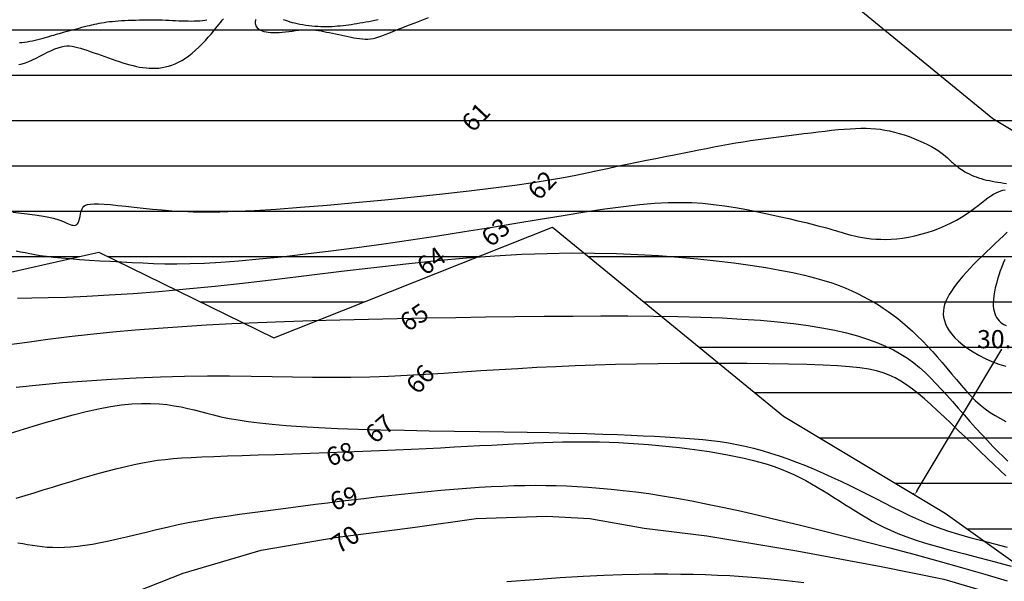
# Model space of a CAD drawing. Extents: x 185565 to 186962, y 1673215 to 1674485.
# Drawn here: x 186408 to 186490, y 1674033 to 1674080 of the extents above; entities that cross this region are included whole.
import ezdxf

# ---------------------------------------------------------------- set-up
doc = ezdxf.new("R2010")
doc.units = 0
doc.header["$LTSCALE"] = 3
doc.header["$MEASUREMENT"] = 0
doc.header["$PDSIZE"] = 1
doc.layers.get('Defpoints').update_dxf_attribs({"linetype": 'CONTINUOUS'})
for name, color, linetype in [('T-CURVAS', 9, 'CONTINUOUS'), ('T-RIO', 5, 'CONTINUOUS'), ('T-TEXTOS', 9, 'CONTINUOUS')]:
    doc.layers.add(name, color=color, linetype=linetype)
doc.layers.add('T-HATZPP', color=8, linetype='CONTINUOUS', plot=False)
doc.layers.add('T-ZPP', color=3, linetype='CONTINUOUS', plot=False)
doc.styles.add('ROMANS', font='ROMANS.shx', dxfattribs={"height": 1.5})
doc.dimstyles.get("Standard").update_dxf_attribs({"dimtxt": 1.5, "dimasz": 0.4, "dimexe": 0.18, "dimexo": 0.0625, "dimgap": 0.09, "dimtad": 0, "dimtih": 1, "dimtoh": 1, "dimzin": 0, "dimdsep": 46, "dimtxsty": 'ROMANS', "dimcen": 0.09, "dimaunit": 1, "dimadec": 0, "dimazin": 0, "dimtfac": 1, "dimtofl": 0, "dimtmove": 2, "dimatfit": 3, "dimfxl": 0, "dimtolj": 1, "dimtzin": 0, "dimarcsym": 0})

# ---------------------------------------------------------------- blocks, each defined once
blk = doc.blocks.new('*D58')
at = {"layer": 'Defpoints', "color": 0}
for p in [(186497.68, 1674066.034), (186497.68, 1674066.034), (186482.25, 1674040.305)]:
    blk.add_point(p, dxfattribs=at)
at = {"layer": 'T-TEXTOS', "color": 0, "lineweight": -2}
for p, q in [((186497.626, 1674066.066), (186497.525, 1674066.126)), ((186497.474, 1674065.691), (186490.469, 1674054.01)), ((186482.456, 1674040.649), (186489.461, 1674052.33)), ((186482.197, 1674040.338), (186482.096, 1674040.398))]:
    blk.add_line(p, q, dxfattribs=at)
at = {"layer": 'T-TEXTOS', "color": 0}
for points in [[(186497.417, 1674065.725), (186497.531, 1674065.656), (186497.68, 1674066.034)], [(186482.399, 1674040.683), (186482.513, 1674040.614), (186482.25, 1674040.305)]]:
    blk.add_solid(points, dxfattribs=at)
at = {"layer": 'T-TEXTOS', "color": 0, "insert": (186489.965, 1674053.17), "char_height": 1.5, "attachment_point": 5, "style": 'ROMANS'}
blk.add_mtext('\\A1;30.00', dxfattribs=at)

msp = doc.modelspace()

# ---------------------------------------------------------------- hatches: boundary and pattern name
at = {"layer": 'T-HATZPP'}
h = msp.add_hatch(dxfattribs=at)
h.set_pattern_fill('LINE', color=256, scale=30, style=0)
h.paths.add_polyline_path([(186453.498, 1674126.56), (186448.862, 1674125.628), (186431.788, 1674118.842), (186431.517, 1674118.975), (186413.378, 1674121.527), (186409.772, 1674120.718), (186406.976, 1674121.713), (186396.526, 1674123.591), (186375.727, 1674122.342), (186363.54, 1674126.936), (186354.349, 1674124.47), (186345.938, 1674128.401), (186334.3, 1674130.533), (186308.627, 1674137.366), (186307.923, 1674137.555), (186289.118, 1674080.48), (186293.121, 1674079.404), (186320.29, 1674072.173), (186322.281, 1674071.737), (186327.53, 1674070.775), (186348.766, 1674060.851), (186360.442, 1674063.983), (186386.28, 1674054.244), (186394.988, 1674062.294), (186405.992, 1674058.379), (186414.797, 1674060.354), (186429.261, 1674053.271), (186449.978, 1674061.506)])
h = msp.add_hatch(dxfattribs=at)
h.set_pattern_fill('LINE', color=256, scale=30, style=0)
h.paths.add_polyline_path([(186528.864, 1674074.075, -0.73747), (186524.472, 1674084.157), (186517.726, 1674088.993), (186510.691, 1674093.212), (186509.37, 1674097.18), (186514.244, 1674105.523), (186536.1, 1674118.272), (186536.102, 1674118.282), (186454.529, 1674126.768), (186453.498, 1674126.56), (186449.978, 1674061.506), (186452.314, 1674062.434), (186471.406, 1674046.809), (186484.763, 1674038.798), (186492.479, 1674033.267), (186497.405, 1674024.646), (186498.304, 1674022.738), (186523.626, 1674020.979, -0.624142), (186524.458, 1674021.316), (186533.256, 1674031.288, -0.215199), (186533.087, 1674031.663, -0.382091), (186533.531, 1674032.16)])
h.paths.add_polyline_path([(186520.55, 1674036.443), (186533.086, 1674036.443), (186533.086, 1674033.907), (186520.55, 1674033.907)], flags=24)
h.paths.add_polyline_path([(186512.271, 1674027.946), (186524.807, 1674027.946), (186524.807, 1674025.411), (186512.271, 1674025.411)], flags=24)
h.paths.add_polyline_path([(186498.248, 1674022.769), (186505.2, 1674022.355), (186505.359, 1674025.029), (186498.407, 1674025.443)], flags=25)
h.paths.add_polyline_path([(186524.876, 1674021.277), (186529.322, 1674026.261), (186527.323, 1674028.044), (186522.877, 1674023.06)], flags=25)
h.paths.add_polyline_path([(186531.198, 1674053.028), (186530.413, 1674059.876), (186527.752, 1674059.571), (186528.537, 1674052.723)], flags=24)
h.paths.add_polyline_path([(186514.302, 1674080.175), (186526.981, 1674080.175), (186526.981, 1674082.854), (186514.302, 1674082.854)], flags=24)

# ---------------------------------------------------------------- linework, layer by layer
at = {"layer": 'T-CURVAS'}
for points in [[(186408.181, 1674075.864), (186408.456, 1674075.928), (186408.724, 1674076.015), (186409, 1674076.127), (186409.292, 1674076.26), (186409.599, 1674076.408), (186409.915, 1674076.567), (186410.235, 1674076.728), (186410.553, 1674076.885), (186410.863, 1674077.031), (186411.16, 1674077.16), (186411.438, 1674077.265), (186411.694, 1674077.34), (186411.932, 1674077.388), (186412.156, 1674077.41), (186412.372, 1674077.408), (186412.585, 1674077.386), (186412.801, 1674077.346), (186413.025, 1674077.29), (186413.263, 1674077.221), (186413.518, 1674077.141), (186413.788, 1674077.052), (186414.072, 1674076.955), (186414.366, 1674076.853), (186414.667, 1674076.747), (186414.972, 1674076.639), (186415.28, 1674076.529), (186415.586, 1674076.421), (186415.889, 1674076.316), (186416.187, 1674076.214), (186416.482, 1674076.116), (186416.772, 1674076.023), (186417.059, 1674075.937), (186417.342, 1674075.857), (186417.62, 1674075.785), (186417.895, 1674075.722), (186418.166, 1674075.668), (186418.433, 1674075.624), (186418.698, 1674075.591), (186418.962, 1674075.57), (186419.225, 1674075.561), (186419.489, 1674075.566), (186419.753, 1674075.586), (186420.019, 1674075.621), (186420.288, 1674075.671), (186420.559, 1674075.74), (186420.832, 1674075.826), (186421.108, 1674075.933), (186421.386, 1674076.061), (186421.665, 1674076.212), (186421.946, 1674076.387), (186422.229, 1674076.588), (186422.513, 1674076.814), (186422.795, 1674077.06), (186423.071, 1674077.321), (186423.34, 1674077.59), (186423.597, 1674077.861), (186423.84, 1674078.127), (186424.065, 1674078.384), (186424.269, 1674078.624), (186424.45, 1674078.842), (186424.61, 1674079.04), (186424.753, 1674079.219), (186424.881, 1674079.382), (186424.997, 1674079.53), (186425.106, 1674079.665)], [(186408.219, 1674077.683), (186408.429, 1674077.702), (186408.641, 1674077.727), (186408.856, 1674077.76), (186409.077, 1674077.799), (186409.301, 1674077.844), (186409.525, 1674077.894), (186409.748, 1674077.947), (186409.966, 1674078.002), (186410.177, 1674078.058), (186410.378, 1674078.113), (186410.567, 1674078.166), (186410.743, 1674078.217), (186410.908, 1674078.265), (186411.066, 1674078.311), (186411.22, 1674078.357), (186411.375, 1674078.402), (186411.534, 1674078.449), (186411.701, 1674078.497), (186411.879, 1674078.547), (186412.072, 1674078.601), (186412.277, 1674078.657), (186412.492, 1674078.715), (186412.714, 1674078.773), (186412.939, 1674078.833), (186413.165, 1674078.892), (186413.389, 1674078.95), (186413.608, 1674079.006), (186413.819, 1674079.06), (186414.024, 1674079.111), (186414.225, 1674079.16), (186414.423, 1674079.206), (186414.621, 1674079.249), (186414.82, 1674079.29), (186415.023, 1674079.327), (186415.232, 1674079.361), (186415.447, 1674079.392), (186415.671, 1674079.419), (186415.903, 1674079.444), (186416.145, 1674079.466), (186416.397, 1674079.486), (186416.659, 1674079.504), (186416.934, 1674079.519), (186417.221, 1674079.533), (186417.52, 1674079.545), (186417.829, 1674079.555), (186418.145, 1674079.563), (186418.466, 1674079.569), (186418.787, 1674079.572), (186419.107, 1674079.573), (186419.423, 1674079.571), (186419.73, 1674079.566), (186420.028, 1674079.558), (186420.317, 1674079.547), (186420.597, 1674079.535), (186420.87, 1674079.522), (186421.138, 1674079.509), (186421.401, 1674079.497), (186421.661, 1674079.486), (186421.919, 1674079.478), (186422.175, 1674079.473), (186422.428, 1674079.472), (186422.675, 1674079.475), (186422.914, 1674079.484), (186423.142, 1674079.498), (186423.356, 1674079.518), (186423.554, 1674079.546), (186423.734, 1674079.581)], [(186427.757, 1674079.592), (186427.738, 1674079.513), (186427.724, 1674079.432), (186427.719, 1674079.348), (186427.725, 1674079.261), (186427.742, 1674079.174), (186427.773, 1674079.086), (186427.817, 1674079.001), (186427.877, 1674078.918), (186427.954, 1674078.841), (186428.048, 1674078.77), (186428.161, 1674078.706), (186428.294, 1674078.652), (186428.446, 1674078.607), (186428.615, 1674078.572), (186428.802, 1674078.546), (186429.005, 1674078.529), (186429.223, 1674078.521), (186429.455, 1674078.523), (186429.7, 1674078.534), (186429.957, 1674078.555), (186430.223, 1674078.582), (186430.494, 1674078.613), (186430.768, 1674078.646), (186431.041, 1674078.678), (186431.31, 1674078.708), (186431.573, 1674078.731), (186431.825, 1674078.747), (186432.064, 1674078.752), (186432.294, 1674078.748), (186432.516, 1674078.734), (186432.733, 1674078.712), (186432.95, 1674078.683), (186433.168, 1674078.648), (186433.39, 1674078.606), (186433.621, 1674078.56), (186433.861, 1674078.51), (186434.109, 1674078.457), (186434.364, 1674078.402), (186434.622, 1674078.346), (186434.882, 1674078.29), (186435.14, 1674078.235), (186435.395, 1674078.182), (186435.645, 1674078.132), (186435.887, 1674078.086), (186436.122, 1674078.046), (186436.352, 1674078.013), (186436.578, 1674077.99), (186436.802, 1674077.979), (186437.024, 1674077.98), (186437.246, 1674077.997), (186437.469, 1674078.031), (186437.696, 1674078.082), (186437.933, 1674078.153), (186438.185, 1674078.241), (186438.46, 1674078.347), (186438.765, 1674078.47), (186439.106, 1674078.61), (186439.489, 1674078.767), (186439.922, 1674078.941), (186440.407, 1674079.129), (186440.934, 1674079.331), (186441.487, 1674079.542), (186442.05, 1674079.758)], [(186430.04, 1674079.607), (186430.211, 1674079.539), (186430.388, 1674079.475), (186430.573, 1674079.416), (186430.766, 1674079.362), (186430.97, 1674079.311), (186431.185, 1674079.263), (186431.412, 1674079.219), (186431.65, 1674079.179), (186431.896, 1674079.142), (186432.148, 1674079.11), (186432.402, 1674079.082), (186432.656, 1674079.058), (186432.909, 1674079.04), (186433.156, 1674079.028), (186433.397, 1674079.02), (186433.631, 1674079.019), (186433.861, 1674079.022), (186434.087, 1674079.03), (186434.311, 1674079.043), (186434.534, 1674079.06), (186434.756, 1674079.08), (186434.98, 1674079.104), (186435.206, 1674079.132), (186435.434, 1674079.162), (186435.665, 1674079.196), (186435.899, 1674079.232), (186436.136, 1674079.27), (186436.376, 1674079.311), (186436.619, 1674079.354), (186436.864, 1674079.398), (186437.114, 1674079.445), (186437.366, 1674079.494), (186437.622, 1674079.547), (186437.881, 1674079.605)], [(186407.669, 1674063.658), (186408.407, 1674063.588), (186409.087, 1674063.51), (186409.692, 1674063.428), (186410.211, 1674063.342), (186410.649, 1674063.255), (186411.017, 1674063.168), (186411.323, 1674063.081), (186411.578, 1674062.996), (186411.793, 1674062.915), (186411.977, 1674062.838), (186412.14, 1674062.767), (186412.29, 1674062.703), (186412.429, 1674062.649), (186412.556, 1674062.607), (186412.673, 1674062.582), (186412.778, 1674062.574), (186412.871, 1674062.588), (186412.953, 1674062.627), (186413.023, 1674062.692), (186413.081, 1674062.786), (186413.13, 1674062.904), (186413.171, 1674063.04), (186413.208, 1674063.19), (186413.242, 1674063.348), (186413.276, 1674063.507), (186413.313, 1674063.662), (186413.354, 1674063.808), (186413.403, 1674063.94), (186413.469, 1674064.056), (186413.561, 1674064.155), (186413.69, 1674064.236), (186413.866, 1674064.298), (186414.098, 1674064.339), (186414.396, 1674064.36), (186414.77, 1674064.358), (186415.226, 1674064.334), (186415.759, 1674064.291), (186416.359, 1674064.233), (186417.016, 1674064.164), (186417.72, 1674064.088), (186418.463, 1674064.008), (186419.235, 1674063.93), (186420.025, 1674063.857), (186420.833, 1674063.793), (186421.682, 1674063.742), (186422.604, 1674063.708), (186423.633, 1674063.694), (186424.798, 1674063.706), (186426.133, 1674063.745), (186427.67, 1674063.817), (186429.44, 1674063.925), (186431.458, 1674064.071), (186433.676, 1674064.251), (186436.025, 1674064.457), (186438.44, 1674064.684), (186440.854, 1674064.926), (186443.201, 1674065.175), (186445.413, 1674065.425), (186447.425, 1674065.669), (186449.186, 1674065.903), (186450.713, 1674066.126), (186452.04, 1674066.339), (186453.199, 1674066.543), (186454.225, 1674066.74), (186455.151, 1674066.929), (186456.01, 1674067.112), (186456.836, 1674067.291), (186457.655, 1674067.465), (186458.471, 1674067.635), (186459.278, 1674067.8), (186460.074, 1674067.961), (186460.854, 1674068.117), (186461.614, 1674068.268), (186462.35, 1674068.414), (186463.059, 1674068.555), (186463.738, 1674068.69), (186464.39, 1674068.819), (186465.022, 1674068.944), (186465.639, 1674069.063), (186466.246, 1674069.177), (186466.848, 1674069.286), (186467.452, 1674069.391), (186468.062, 1674069.491), (186468.683, 1674069.586), (186469.313, 1674069.678), (186469.948, 1674069.765), (186470.585, 1674069.85), (186471.222, 1674069.932), (186471.853, 1674070.011), (186472.477, 1674070.088), (186473.089, 1674070.163), (186473.688, 1674070.237), (186474.27, 1674070.308), (186474.836, 1674070.374), (186475.383, 1674070.436), (186475.911, 1674070.49), (186476.419, 1674070.535), (186476.904, 1674070.571), (186477.367, 1674070.596), (186477.806, 1674070.608), (186478.226, 1674070.606), (186478.63, 1674070.591), (186479.023, 1674070.561), (186479.409, 1674070.517), (186479.792, 1674070.456), (186480.178, 1674070.38), (186480.57, 1674070.286), (186480.971, 1674070.176), (186481.377, 1674070.05), (186481.784, 1674069.912), (186482.185, 1674069.762), (186482.575, 1674069.604), (186482.949, 1674069.439), (186483.301, 1674069.27), (186483.626, 1674069.099), (186483.921, 1674068.927), (186484.184, 1674068.758), (186484.419, 1674068.594), (186484.626, 1674068.437), (186484.806, 1674068.289), (186484.963, 1674068.153), (186485.096, 1674068.031), (186485.208, 1674067.926), (186485.301, 1674067.838), (186485.378, 1674067.765), (186485.445, 1674067.704), (186485.505, 1674067.65), (186485.564, 1674067.601), (186485.626, 1674067.551), (186485.695, 1674067.498), (186485.777, 1674067.437), (186485.874, 1674067.366), (186485.987, 1674067.287), (186486.114, 1674067.2), (186486.255, 1674067.109), (186486.408, 1674067.016), (186486.573, 1674066.922), (186486.748, 1674066.829), (186486.933, 1674066.741), (186487.127, 1674066.658), (186487.328, 1674066.581), (186487.536, 1674066.509), (186487.751, 1674066.443), (186487.972, 1674066.382), (186488.197, 1674066.327), (186488.427, 1674066.276), (186488.661, 1674066.23), (186488.898, 1674066.189), (186489.137, 1674066.15), (186489.376, 1674066.114), (186489.614, 1674066.077), (186489.849, 1674066.038)], [(186407.946, 1674060.467), (186408.314, 1674060.395), (186408.686, 1674060.321), (186409.072, 1674060.246), (186409.488, 1674060.171), (186409.944, 1674060.097), (186410.455, 1674060.025), (186411.034, 1674059.956), (186411.689, 1674059.889), (186412.412, 1674059.827), (186413.193, 1674059.767), (186414.019, 1674059.711), (186414.878, 1674059.657), (186415.759, 1674059.606), (186416.651, 1674059.558), (186417.541, 1674059.512), (186418.423, 1674059.469), (186419.318, 1674059.433), (186420.251, 1674059.41), (186421.247, 1674059.403), (186422.331, 1674059.419), (186423.529, 1674059.461), (186424.866, 1674059.536), (186426.369, 1674059.647), (186428.053, 1674059.799), (186429.899, 1674059.989), (186431.88, 1674060.213), (186433.967, 1674060.468), (186436.133, 1674060.749), (186438.349, 1674061.052), (186440.589, 1674061.375), (186442.823, 1674061.712), (186445.025, 1674062.06), (186447.179, 1674062.411), (186449.267, 1674062.757), (186451.273, 1674063.091), (186453.182, 1674063.404), (186454.977, 1674063.689), (186456.641, 1674063.937), (186458.16, 1674064.142), (186459.523, 1674064.297), (186460.748, 1674064.402), (186461.858, 1674064.462), (186462.877, 1674064.48), (186463.829, 1674064.459), (186464.738, 1674064.401), (186465.627, 1674064.311), (186466.521, 1674064.19), (186467.436, 1674064.044), (186468.362, 1674063.878), (186469.283, 1674063.697), (186470.183, 1674063.509), (186471.045, 1674063.319), (186471.852, 1674063.134), (186472.588, 1674062.959), (186473.236, 1674062.801), (186473.785, 1674062.666), (186474.245, 1674062.549), (186474.629, 1674062.45), (186474.954, 1674062.363), (186475.232, 1674062.286), (186475.479, 1674062.214), (186475.71, 1674062.146), (186475.938, 1674062.077), (186476.177, 1674062.004), (186476.429, 1674061.929), (186476.695, 1674061.853), (186476.977, 1674061.779), (186477.275, 1674061.706), (186477.59, 1674061.639), (186477.923, 1674061.577), (186478.275, 1674061.523), (186478.646, 1674061.478), (186479.037, 1674061.445), (186479.446, 1674061.426), (186479.873, 1674061.422), (186480.317, 1674061.436), (186480.777, 1674061.47), (186481.254, 1674061.525), (186481.745, 1674061.605), (186482.25, 1674061.71), (186482.764, 1674061.839), (186483.281, 1674061.991), (186483.795, 1674062.162), (186484.3, 1674062.351), (186484.791, 1674062.557), (186485.261, 1674062.777), (186485.705, 1674063.009), (186486.119, 1674063.251), (186486.503, 1674063.498), (186486.86, 1674063.746), (186487.191, 1674063.991), (186487.499, 1674064.228), (186487.786, 1674064.453), (186488.054, 1674064.66), (186488.305, 1674064.846), (186488.542, 1674065.007), (186488.765, 1674065.144), (186488.976, 1674065.258), (186489.175, 1674065.352), (186489.365, 1674065.427), (186489.545, 1674065.485), (186489.718, 1674065.527)], [(186489.898, 1674062.023), (186489.582, 1674061.718), (186489.248, 1674061.399), (186488.9, 1674061.069), (186488.544, 1674060.731), (186488.186, 1674060.388), (186487.83, 1674060.043), (186487.482, 1674059.7), (186487.146, 1674059.361), (186486.825, 1674059.026), (186486.52, 1674058.697), (186486.232, 1674058.374), (186485.963, 1674058.057), (186485.714, 1674057.747), (186485.488, 1674057.445), (186485.284, 1674057.151), (186485.105, 1674056.866), (186484.952, 1674056.587), (186484.825, 1674056.314), (186484.727, 1674056.045), (186484.659, 1674055.778), (186484.62, 1674055.512), (186484.614, 1674055.245), (186484.64, 1674054.976), (186484.701, 1674054.702), (186484.797, 1674054.425), (186484.932, 1674054.145), (186485.106, 1674053.861), (186485.321, 1674053.575), (186485.58, 1674053.285), (186485.884, 1674052.994), (186486.236, 1674052.7), (186486.635, 1674052.405), (186487.079, 1674052.115), (186487.562, 1674051.834), (186488.08, 1674051.569), (186488.628, 1674051.325), (186489.201, 1674051.108), (186489.794, 1674050.925)], [(186408.052, 1674056.568), (186409.24, 1674056.576), (186410.596, 1674056.604), (186412.12, 1674056.653), (186413.804, 1674056.726), (186415.643, 1674056.827), (186417.629, 1674056.957), (186419.757, 1674057.12), (186422.019, 1674057.318), (186424.41, 1674057.554), (186426.918, 1674057.829), (186429.515, 1674058.132), (186432.17, 1674058.453), (186434.851, 1674058.778), (186437.526, 1674059.096), (186440.164, 1674059.396), (186442.731, 1674059.665), (186445.197, 1674059.891), (186447.536, 1674060.065), (186449.753, 1674060.188), (186451.857, 1674060.265), (186453.86, 1674060.298), (186455.772, 1674060.293), (186457.603, 1674060.252), (186459.364, 1674060.18), (186461.066, 1674060.081), (186462.716, 1674059.958), (186464.309, 1674059.815), (186465.837, 1674059.653), (186467.289, 1674059.477), (186468.658, 1674059.288), (186469.935, 1674059.089), (186471.111, 1674058.883), (186472.178, 1674058.673), (186473.13, 1674058.461), (186473.976, 1674058.247), (186474.729, 1674058.032), (186475.401, 1674057.815), (186476.004, 1674057.597), (186476.551, 1674057.377), (186477.054, 1674057.156), (186477.525, 1674056.933), (186477.976, 1674056.708), (186478.41, 1674056.479), (186478.831, 1674056.243), (186479.243, 1674055.998), (186479.646, 1674055.74), (186480.046, 1674055.469), (186480.445, 1674055.18), (186480.845, 1674054.871), (186481.249, 1674054.541), (186481.657, 1674054.189), (186482.068, 1674053.818), (186482.479, 1674053.427), (186482.891, 1674053.02), (186483.301, 1674052.595), (186483.709, 1674052.156), (186484.113, 1674051.703), (186484.513, 1674051.238), (186484.909, 1674050.765), (186485.302, 1674050.292), (186485.694, 1674049.823), (186486.085, 1674049.364), (186486.475, 1674048.922), (186486.868, 1674048.502), (186487.262, 1674048.109), (186487.66, 1674047.749), (186488.063, 1674047.419), (186488.476, 1674047.12), (186488.9, 1674046.847), (186489.338, 1674046.598), (186489.792, 1674046.373)], [(186489.704, 1674059.751), (186489.576, 1674059.455), (186489.45, 1674059.142), (186489.328, 1674058.812), (186489.211, 1674058.468), (186489.102, 1674058.118), (186489.003, 1674057.765), (186488.916, 1674057.417), (186488.844, 1674057.077), (186488.789, 1674056.753), (186488.754, 1674056.45), (186488.739, 1674056.172), (186488.745, 1674055.918), (186488.77, 1674055.687), (186488.811, 1674055.477), (186488.868, 1674055.287), (186488.939, 1674055.114), (186489.022, 1674054.957), (186489.116, 1674054.814), (186489.221, 1674054.684), (186489.338, 1674054.567), (186489.471, 1674054.463), (186489.624, 1674054.373), (186489.8, 1674054.298)], [(186407.16, 1674052.688), (186408.852, 1674052.934), (186410.575, 1674053.165), (186412.327, 1674053.381), (186414.113, 1674053.581), (186415.936, 1674053.766), (186417.802, 1674053.935), (186419.716, 1674054.089), (186421.682, 1674054.228), (186423.706, 1674054.353), (186425.791, 1674054.463), (186427.942, 1674054.56), (186430.152, 1674054.644), (186432.417, 1674054.716), (186434.728, 1674054.78), (186437.08, 1674054.835), (186439.465, 1674054.884), (186441.876, 1674054.927), (186444.308, 1674054.967), (186446.752, 1674055.005), (186449.19, 1674055.038), (186451.605, 1674055.065), (186453.978, 1674055.084), (186456.29, 1674055.094), (186458.523, 1674055.091), (186460.658, 1674055.074), (186462.677, 1674055.041), (186464.566, 1674054.991), (186466.326, 1674054.922), (186467.965, 1674054.834), (186469.49, 1674054.728), (186470.908, 1674054.603), (186472.224, 1674054.459), (186473.447, 1674054.295), (186474.582, 1674054.111), (186475.636, 1674053.908), (186476.614, 1674053.684), (186477.52, 1674053.441), (186478.357, 1674053.179), (186479.129, 1674052.898), (186479.842, 1674052.598), (186480.498, 1674052.279), (186481.102, 1674051.942), (186481.658, 1674051.587), (186482.174, 1674051.213), (186482.658, 1674050.819), (186483.12, 1674050.405), (186483.566, 1674049.97), (186484.005, 1674049.513), (186484.446, 1674049.034), (186484.896, 1674048.531), (186485.362, 1674048.005), (186485.842, 1674047.463), (186486.329, 1674046.913), (186486.82, 1674046.362), (186487.308, 1674045.818), (186487.79, 1674045.288), (186488.259, 1674044.782), (186488.712, 1674044.305), (186489.143, 1674043.866), (186489.552, 1674043.463), (186489.941, 1674043.096)], [(186489.789, 1674041.871), (186489.317, 1674042.317), (186488.802, 1674042.807), (186488.25, 1674043.336), (186487.671, 1674043.892), (186487.073, 1674044.467), (186486.465, 1674045.051), (186485.857, 1674045.633), (186485.256, 1674046.205), (186484.673, 1674046.756), (186484.114, 1674047.278), (186483.577, 1674047.769), (186483.059, 1674048.226), (186482.556, 1674048.649), (186482.065, 1674049.036), (186481.583, 1674049.387), (186481.105, 1674049.698), (186480.629, 1674049.97), (186480.148, 1674050.202), (186479.639, 1674050.396), (186479.081, 1674050.558), (186478.448, 1674050.691), (186477.716, 1674050.799), (186476.862, 1674050.886), (186475.861, 1674050.956), (186474.688, 1674051.014), (186473.33, 1674051.062), (186471.809, 1674051.102), (186470.156, 1674051.133), (186468.403, 1674051.154), (186466.582, 1674051.165), (186464.724, 1674051.167), (186462.861, 1674051.158), (186461.025, 1674051.139), (186459.242, 1674051.108), (186457.51, 1674051.068), (186455.826, 1674051.018), (186454.182, 1674050.958), (186452.573, 1674050.89), (186450.993, 1674050.814), (186449.436, 1674050.729), (186447.896, 1674050.638), (186446.367, 1674050.541), (186444.845, 1674050.441), (186443.326, 1674050.342), (186441.806, 1674050.249), (186440.282, 1674050.165), (186438.748, 1674050.095), (186437.202, 1674050.042), (186435.639, 1674050.01), (186434.055, 1674050.002), (186432.444, 1674050.012), (186430.799, 1674050.033), (186429.115, 1674050.06), (186427.386, 1674050.084), (186425.604, 1674050.1), (186423.765, 1674050.099), (186421.861, 1674050.076), (186419.891, 1674050.025), (186417.876, 1674049.945), (186415.839, 1674049.839), (186413.805, 1674049.706), (186411.798, 1674049.549), (186409.844, 1674049.369), (186407.966, 1674049.167)], [(186407.245, 1674045.329), (186408.293, 1674045.647), (186409.373, 1674045.975), (186410.471, 1674046.302), (186411.573, 1674046.621), (186412.666, 1674046.92), (186413.735, 1674047.191), (186414.767, 1674047.424), (186415.747, 1674047.611), (186416.666, 1674047.744), (186417.524, 1674047.826), (186418.325, 1674047.863), (186419.072, 1674047.861), (186419.77, 1674047.824), (186420.422, 1674047.759), (186421.032, 1674047.67), (186421.605, 1674047.565), (186422.145, 1674047.446), (186422.667, 1674047.318), (186423.186, 1674047.183), (186423.718, 1674047.044), (186424.28, 1674046.902), (186424.887, 1674046.761), (186425.554, 1674046.623), (186426.298, 1674046.49), (186427.133, 1674046.365), (186428.069, 1674046.248), (186429.113, 1674046.14), (186430.274, 1674046.04), (186431.56, 1674045.95), (186432.978, 1674045.868), (186434.536, 1674045.796), (186436.244, 1674045.734), (186438.1, 1674045.681), (186440.071, 1674045.637), (186442.117, 1674045.599), (186444.196, 1674045.565), (186446.267, 1674045.535), (186448.289, 1674045.506), (186450.22, 1674045.476), (186452.02, 1674045.445), (186453.656, 1674045.41), (186455.136, 1674045.371), (186456.475, 1674045.33), (186457.689, 1674045.286), (186458.795, 1674045.24), (186459.808, 1674045.192), (186460.746, 1674045.144), (186461.622, 1674045.096), (186462.453, 1674045.046), (186463.246, 1674044.994), (186464.007, 1674044.937), (186464.741, 1674044.871), (186465.455, 1674044.794), (186466.156, 1674044.704), (186466.848, 1674044.597), (186467.538, 1674044.47), (186468.231, 1674044.322), (186468.929, 1674044.153), (186469.63, 1674043.963), (186470.337, 1674043.752), (186471.048, 1674043.522), (186471.764, 1674043.273), (186472.484, 1674043.005), (186473.211, 1674042.719), (186473.942, 1674042.417), (186474.676, 1674042.099), (186475.411, 1674041.769), (186476.145, 1674041.429), (186476.876, 1674041.08), (186477.601, 1674040.726), (186478.318, 1674040.367), (186479.025, 1674040.008), (186479.721, 1674039.649), (186480.413, 1674039.293), (186481.111, 1674038.942), (186481.821, 1674038.598), (186482.553, 1674038.263), (186483.315, 1674037.938), (186484.116, 1674037.626), (186484.964, 1674037.329), (186485.865, 1674037.047), (186486.815, 1674036.777), (186487.808, 1674036.513), (186488.838, 1674036.252), (186489.899, 1674035.988)], [(186407.966, 1674040.021), (186408.696, 1674040.245), (186409.439, 1674040.476), (186410.191, 1674040.71), (186410.952, 1674040.946), (186411.72, 1674041.183), (186412.493, 1674041.417), (186413.268, 1674041.647), (186414.041, 1674041.872), (186414.808, 1674042.087), (186415.564, 1674042.291), (186416.305, 1674042.482), (186417.026, 1674042.657), (186417.722, 1674042.814), (186418.388, 1674042.949), (186419.025, 1674043.063), (186419.649, 1674043.156), (186420.281, 1674043.233), (186420.943, 1674043.295), (186421.655, 1674043.347), (186422.438, 1674043.392), (186423.313, 1674043.432), (186424.303, 1674043.471), (186425.419, 1674043.512), (186426.649, 1674043.554), (186427.97, 1674043.598), (186429.362, 1674043.645), (186430.801, 1674043.693), (186432.267, 1674043.743), (186433.738, 1674043.795), (186435.192, 1674043.85), (186436.611, 1674043.906), (186437.99, 1674043.963), (186439.326, 1674044.022), (186440.615, 1674044.082), (186441.857, 1674044.141), (186443.048, 1674044.2), (186444.185, 1674044.258), (186445.267, 1674044.314), (186446.292, 1674044.368), (186447.264, 1674044.42), (186448.191, 1674044.469), (186449.077, 1674044.515), (186449.929, 1674044.556), (186450.753, 1674044.593), (186451.555, 1674044.625), (186452.341, 1674044.652), (186453.116, 1674044.672), (186453.885, 1674044.686), (186454.652, 1674044.692), (186455.419, 1674044.69), (186456.192, 1674044.679), (186456.974, 1674044.658), (186457.768, 1674044.626), (186458.578, 1674044.583), (186459.407, 1674044.529), (186460.25, 1674044.463), (186461.1, 1674044.387), (186461.953, 1674044.3), (186462.8, 1674044.205), (186463.637, 1674044.102), (186464.456, 1674043.992), (186465.253, 1674043.875), (186466.022, 1674043.751), (186466.761, 1674043.621), (186467.473, 1674043.483), (186468.158, 1674043.336), (186468.816, 1674043.179), (186469.448, 1674043.011), (186470.056, 1674042.83), (186470.638, 1674042.636), (186471.197, 1674042.428), (186471.735, 1674042.206), (186472.254, 1674041.972), (186472.757, 1674041.727), (186473.247, 1674041.473), (186473.725, 1674041.209), (186474.195, 1674040.938), (186474.659, 1674040.661), (186475.12, 1674040.378), (186475.577, 1674040.092), (186476.032, 1674039.803), (186476.485, 1674039.515), (186476.937, 1674039.229), (186477.388, 1674038.945), (186477.837, 1674038.667), (186478.287, 1674038.396), (186478.74, 1674038.132), (186479.207, 1674037.874), (186479.704, 1674037.62), (186480.246, 1674037.367), (186480.848, 1674037.112), (186481.523, 1674036.853), (186482.288, 1674036.587), (186483.156, 1674036.312), (186484.138, 1674036.026), (186485.221, 1674035.727), (186486.388, 1674035.417), (186487.622, 1674035.094), (186488.906, 1674034.758), (186490.222, 1674034.41)], [(186408.08, 1674036.324), (186408.496, 1674036.268), (186408.899, 1674036.205), (186409.296, 1674036.142), (186409.693, 1674036.082), (186410.099, 1674036.029), (186410.521, 1674035.987), (186410.965, 1674035.962), (186411.438, 1674035.955), (186411.942, 1674035.969), (186412.476, 1674036.004), (186413.041, 1674036.059), (186413.637, 1674036.135), (186414.264, 1674036.232), (186414.922, 1674036.351), (186415.612, 1674036.491), (186416.334, 1674036.652), (186417.088, 1674036.831), (186417.874, 1674037.023), (186418.694, 1674037.224), (186419.548, 1674037.43), (186420.436, 1674037.636), (186421.359, 1674037.838), (186422.317, 1674038.032), (186423.31, 1674038.215), (186424.332, 1674038.387), (186425.376, 1674038.549), (186426.434, 1674038.702), (186427.499, 1674038.848), (186428.564, 1674038.989), (186429.622, 1674039.124), (186430.666, 1674039.257), (186431.691, 1674039.387), (186432.7, 1674039.516), (186433.699, 1674039.643), (186434.695, 1674039.767), (186435.692, 1674039.89), (186436.698, 1674040.011), (186437.717, 1674040.129), (186438.755, 1674040.246), (186439.816, 1674040.361), (186440.894, 1674040.472), (186441.98, 1674040.578), (186443.065, 1674040.678), (186444.142, 1674040.77), (186445.2, 1674040.853), (186446.232, 1674040.925), (186447.23, 1674040.985), (186448.186, 1674041.031), (186449.108, 1674041.064), (186450.002, 1674041.083), (186450.877, 1674041.09), (186451.742, 1674041.083), (186452.604, 1674041.064), (186453.472, 1674041.033), (186454.354, 1674040.989), (186455.258, 1674040.934), (186456.188, 1674040.864), (186457.149, 1674040.778), (186458.146, 1674040.673), (186459.183, 1674040.548), (186460.264, 1674040.401), (186461.394, 1674040.228), (186462.577, 1674040.028), (186463.818, 1674039.8), (186465.12, 1674039.542), (186466.489, 1674039.255), (186467.928, 1674038.938), (186469.441, 1674038.592), (186471.033, 1674038.217), (186472.708, 1674037.812), (186474.47, 1674037.377), (186476.318, 1674036.913), (186478.235, 1674036.424), (186480.197, 1674035.913), (186482.183, 1674035.386), (186484.169, 1674034.846), (186486.132, 1674034.299), (186488.05, 1674033.747), (186489.9, 1674033.196)], [(186406.41, 1674027.905), (186409.899, 1674029.122), (186415.132, 1674031.21), (186421.76, 1674033.82), (186428.214, 1674035.732), (186434.318, 1674036.774), (186440.945, 1674037.641), (186446.003, 1674038.334), (186451.801, 1674038.547), (186455.377, 1674038.342), (186459.89, 1674037.552), (186465.068, 1674036.901), (186472.511, 1674035.683), (186479.468, 1674034.385), (186484.646, 1674033.33), (186492.331, 1674031.061)], [(186448.517, 1674033.139), (186450.82, 1674033.311), (186452.944, 1674033.455), (186454.85, 1674033.567), (186456.55, 1674033.65), (186458.072, 1674033.708), (186459.442, 1674033.744), (186460.686, 1674033.761), (186461.832, 1674033.763), (186462.905, 1674033.752), (186463.933, 1674033.733), (186464.94, 1674033.707), (186465.948, 1674033.672), (186466.975, 1674033.624), (186468.042, 1674033.56), (186469.167, 1674033.474), (186470.37, 1674033.365), (186471.67, 1674033.228), (186473.088, 1674033.059)]]:
    msp.add_lwpolyline(points, dxfattribs=at)
at = {"layer": 'T-RIO'}
msp.add_lwpolyline([(186300.874, 1674108.385), (186327.365, 1674101.335), (186328.2, 1674101.152), (186336.734, 1674099.588), (186351.557, 1674092.661), (186361.991, 1674095.46), (186379.523, 1674088.852), (186383.762, 1674092.771), (186394.747, 1674093.43), (186399.242, 1674092.622), (186407.882, 1674089.549), (186414.611, 1674091.058), (186422.609, 1674089.933), (186430.525, 1674086.056), (186457.428, 1674096.75), (186466.877, 1674098.65), (186476.159, 1674102.123), (186478.429, 1674095.148), (186480.802, 1674088.015), (186476.89, 1674081.087), (186488.713, 1674071.411), (186501.245, 1674063.896)], dxfattribs=at)
at = {"layer": 'T-ZPP'}
msp.add_lwpolyline([(186293.121, 1674079.404), (186320.29, 1674072.173), (186322.281, 1674071.737), (186327.53, 1674070.775), (186348.766, 1674060.851), (186360.442, 1674063.983), (186386.28, 1674054.244), (186394.988, 1674062.294), (186405.992, 1674058.379), (186414.797, 1674060.354), (186429.261, 1674053.271), (186452.314, 1674062.434), (186471.406, 1674046.809), (186484.763, 1674038.798), (186492.479, 1674033.267), (186497.405, 1674024.646), (186498.304, 1674022.738)], dxfattribs=at)

# ---------------------------------------------------------------- texts
at = {"layer": 'T-CURVAS', "style": 'ROMANS'}
for s, rotation, p in [('61', 46.56091, (186445.726, 1674070.192)), ('62', 46.19007, (186451.177, 1674064.562)), ('63', 39.88661, (186447.204, 1674060.715)), ('64', 35.44128, (186441.781, 1674058.382)), ('65', 33.62918, (186440.338, 1674053.726)), ('66', 49.21838, (186441.193, 1674048.519)), ('67', 40.73959, (186437.631, 1674044.456)), ('68', 15.80354, (186433.854, 1674042.647)), ('69', 17.23376, (186434.201, 1674038.966)), ('70', 33.63368, (186434.639, 1674035.377))]:
    msp.add_text(s, height=1.5, rotation=rotation, dxfattribs=at).set_placement(p)

# ---------------------------------------------------------------- dimensions: what is measured, and where the dimension line sits
at = {"layer": 'T-TEXTOS'}
dim = msp.add_aligned_dim(p1=(186482.25, 1674040.305), p2=(186497.68, 1674066.034), distance=0, dimstyle='Standard', dxfattribs=at)
dim.commit()
dim.dimension.update_dxf_attribs({"geometry": '*D58', "text_midpoint": (186489.965, 1674053.17)})

doc.saveas('drawing.dxf')
